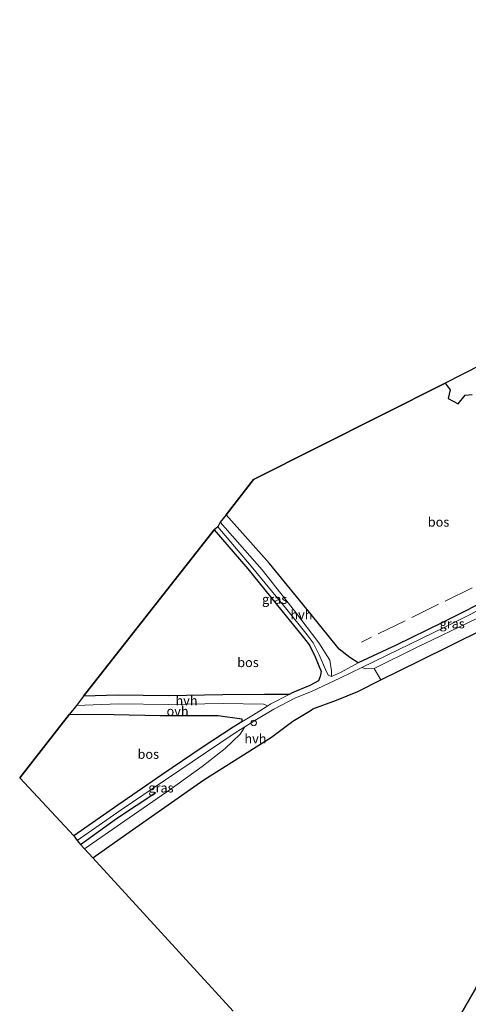
# Model space of a CAD drawing. Units: metres. Extents: x 111830 to 120008, y 399999 to 406251.
# Drawn here: x 118001 to 118121, y 402612 to 402876 of the extents above; entities that cross this region are included whole.
import ezdxf
from ezdxf.enums import TextEntityAlignment as Align

# ---------------------------------------------------------------- set-up
doc = ezdxf.new("R2010")
doc.units = ezdxf.units.M
doc.linetypes.add('IE-TERREINAFSCHEIDING', pattern=[10, 8, -2])
doc.layers.get('0').update_dxf_attribs({"lineweight": 25})
for name, color, linetype in [('B-ME-GR-BOMENRIJ-L-B1', 10, 'Continuous'), ('B-ME-GR-BOS-GV-B6', 10, 'Continuous'), ('B-ME-KG-KADASTRAAL-OPNAMEDTMGRENS-L-B1', 10, 'Continuous')]:
    doc.layers.add(name, color=color, linetype=linetype)
for name, color, linetype, lineweight in [('B-ME-IE-GRASLAND-GV-B6', 93, 'Continuous', 18), ('B-ME-IE-GRONDWERKLIJN-GROND_INGERICHT-GV-B6', 253, 'Continuous', 18), ('B-ME-IE-TERREINAFSCHEIDING-RASTERHEKWERK-L-B1', 8, 'IE-TERREINAFSCHEIDING', 18), ('B-ME-VH-VERH_SOORT-GV-B6', 8, 'Continuous', 18), ('B-ME-VH-VERH_SOORT-HALF_VERHARDING-GV-B6', 8, 'IE-TERREINAFSCHEIDING-NATUURLIJK-HOUTWAL', 18), ('B-ME-VH-VERH_SOORT-ONVERHARD-GV-B6', 8, 'Continuous', 18), ('B-ME-VH-VERH_SOORT-TEGELS-GV-B6', 8, 'Continuous', 18), ('B-ME-VW-MEUBILAIR_WEGMEUBILAIR-SLAGBOOM-S-B1', 8, 'Continuous', 18)]:
    doc.layers.add(name, color=color, linetype=linetype, lineweight=lineweight)
doc.styles.add('NLCS-ISO', font='NLCS-ISO.TTF')
doc.linetypes.add('IE-TERREINAFSCHEIDING-NATUURLIJK-HOUTWAL', pattern='A,7,-1.5,[67,NLCS.SHX,S=0.75,R=45,X=0,Y=0],-1.5,7,-1.5,[70,NLCS.SHX,S=0.75,R=0,X=0,Y=0],-1.5', length=20)

# ---------------------------------------------------------------- blocks, each defined once
blk = doc.blocks.new('dtb')
blk.add_circle((0, 0), 0.75)

msp = doc.modelspace()

# ---------------------------------------------------------------- linework, layer by layer
at = {"layer": 'B-ME-GR-BOMENRIJ-L-B1'}
msp.add_polyline3d([(118017.151, 402654.697, 7.216), (118026.819, 402661.619, 7.294), (118037.357, 402668.59, 7.326)], dxfattribs=at)
at = {"layer": 'B-ME-GR-BOS-GV-B6'}
for points in [[(118058.085, 402609.948, 7.71), (118020.485, 402651.052, 7.224), (118029.315, 402657.377, 7.326), (118050.173, 402671.971, 7.314), (118068.344, 402683.394, 7.29), (118074.093, 402687.74, 7.29), (118078.986, 402690.613, 7.339), (118079.397, 402690.985, 7.347), (118085.772, 402693.319, 7.425), (118091.536, 402695.62, 7.486), (118097.707, 402698.752, 7.503), (118108.014, 402703.902, 7.4), (118125.235, 402712.353, 7.4), (118142.504, 402720.54, 7.4), (118150.329, 402724.331, 7.384), (118155.998, 402727.045, 7.376), (118162.081, 402730.425, 7.38), (118166.41, 402729.187, 7.38), (118173.953, 402737.133, 7.38), (118177.644, 402740.841, 7.331), (118188.22, 402755.91, 7.285), (118204.037, 402779.042, 7.253), (118204.86, 402780.186, 7.04), (118215.021, 402770.523, 6.962)], [(118128.976, 402721.576, 7.482), (118114.183, 402714.121, 7.499), (118101.739, 402708.081, 7.474), (118091.61, 402703.317, 7.331), (118089.364, 402704.728, 7.281), (118086.473, 402707.02, 7.294), (118083.583, 402710.69, 7.294), (118076.677, 402719.17, 7.298), (118067.784, 402729.942, 7.331), (118056.165, 402743.049, 7.359), (118063.565, 402752.479, 7.372), (118114.954, 402778.328, 7.445), (118116.256, 402776.478, 7.453), (118115.749, 402774.19, 7.453), (118118.375, 402772.76, 7.453), (118120.26, 402775.073, 7.453), (118122.183, 402775.271, 7.453)], [(118017.963, 402694.368, 7.302), (118052.984, 402738.996, 7.343), (118061.977, 402728.495, 7.421), (118071.162, 402717.298, 7.433), (118076.907, 402710.089, 7.396), (118078.507, 402708.063, 7.392), (118080.027, 402704.96, 7.408), (118081.702, 402701.051, 7.331), (118081.379, 402699.684, 7.261), (118080.949, 402698.518, 7.257), (118078.656, 402697.224, 7.257), (118073.907, 402695.263, 7.244), (118073.128, 402694.862, 7.244), (118066.512, 402694.882, 7.212), (118055.293, 402694.81, 7.232), (118040.604, 402694.52, 7.294), (118027.272, 402694.693, 7.298), (118017.963, 402694.368, 7.302)], [(118015.311, 402657.02, 7.175), (118000.831, 402672.538, 7.24), (118014.193, 402689.565, 7.474), (118026.069, 402689.504, 7.474), (118038.474, 402689.256, 7.462), (118054.088, 402689.185, 7.425), (118060.43, 402688.376, 7.31), (118060.42, 402687.558, 7.249), (118058.072, 402686.141, 7.249), (118049.754, 402680.617, 7.249), (118038.99, 402673.318, 7.273), (118027.109, 402665.209, 7.273), (118015.311, 402657.02, 7.175)], [(118103.867, 402574.63, 7.408), (118098.117, 402579.066, 7.467), (118102.475, 402585.359, 7.456), (118108.717, 402594.096, 7.458), (118117.42, 402606.269, 7.42), (118123.11, 402616.193, 7.537), (118125.033, 402619.332, 7.363), (118133.832, 402630.326, 7.442), (118139.496, 402637.725, 7.341), (118148.268, 402649.433, 7.339), (118154.402, 402658.287, 7.33), (118166.677, 402675.44, 7.126), (118176.433, 402687.713, 7.073), (118172.864, 402678.051, 7.088), (118166.81, 402666.373, 7.138), (118160.215, 402655.659, 7.268), (118151.333, 402641.978, 7.108), (118140.691, 402626.827, 7.308), (118130.539, 402611.811, 7.293), (118118.496, 402594.866, 7.393), (118104.254, 402575.156, 7.413), (118103.867, 402574.63, 7.408)], [(118123.11, 402616.193, 7.537), (118117.42, 402606.269, 7.42)]]:
    msp.add_polyline3d(points, dxfattribs=at)
at = {"layer": 'B-ME-IE-GRASLAND-GV-B6'}
for points in [[(118053.926, 402739.803, 7.343), (118054.618, 402741.078, 7.359), (118065.887, 402728.227, 7.413), (118074.539, 402717.273, 7.351), (118081.065, 402708.712, 7.351), (118083.954, 402704.075, 7.355), (118084.468, 402701.224, 7.355), (118084.454, 402699.724, 7.331), (118083.533, 402700.063, 7.331), (118082.842, 402701.543, 7.331), (118081.155, 402705.478, 7.408), (118079.562, 402708.728, 7.392), (118077.877, 402710.86, 7.396), (118072.125, 402718.079, 7.433), (118062.926, 402729.292, 7.421), (118053.926, 402739.803, 7.343)], [(118092.565, 402702.106, 7.449), (118102.343, 402706.84, 7.49), (118114.792, 402712.891, 7.486), (118129.594, 402720.35, 7.482), (118139.065, 402725.042, 7.462), (118140.876, 402725.967, 7.462), (118141.014, 402724.122, 7.421), (118123.44, 402715.235, 7.388), (118107.019, 402707.353, 7.499), (118095.856, 402701.828, 7.503), (118093.659, 402701.718, 7.499), (118092.565, 402702.106, 7.449)], [(118018.224, 402653.525, 7.224), (118017.151, 402654.697, 7.216), (118016.207, 402655.73, 7.175), (118028, 402663.907, 7.273), (118039.893, 402671.975, 7.273), (118050.65, 402679.248, 7.249), (118058.895, 402684.751, 7.249), (118061.214, 402686.181, 7.247), (118059.969, 402684.186, 7.285), (118055.941, 402680.341, 7.22), (118049.726, 402675.582, 7.294), (118041.479, 402669.576, 7.31), (118028.986, 402661.011, 7.294), (118018.224, 402653.525, 7.224)]]:
    msp.add_polyline3d(points, dxfattribs=at)
at = {"layer": 'B-ME-IE-GRONDWERKLIJN-GROND_INGERICHT-GV-B6'}
msp.add_polyline3d([(118122.183, 402775.271, 7.453), (118120.26, 402775.073, 7.453), (118118.375, 402772.76, 7.453), (118115.749, 402774.19, 7.453), (118116.256, 402776.478, 7.453), (118114.954, 402778.328, 7.445), (118124.601, 402783.181, 7.413)], dxfattribs=at)
at = {"layer": 'B-ME-IE-TERREINAFSCHEIDING-RASTERHEKWERK-L-B1'}
msp.add_line((118140.063, 402732.261, 7.407), (118092.441, 402708.859, 7.386), dxfattribs=at)
msp.add_polyline3d([(118117.42, 402606.269, 7.42), (118123.11, 402616.193, 7.537), (118125.033, 402619.332, 7.363), (118133.832, 402630.326, 7.442), (118139.496, 402637.725, 7.341), (118148.268, 402649.433, 7.339), (118154.402, 402658.287, 7.33), (118166.677, 402675.44, 7.126), (118176.433, 402687.713, 7.073), (118177.434, 402688.972, 7.067), (118179.182, 402691.93, 6.946), (118179.501, 402692.526, 6.53), (118181.846, 402696.907, 6.45), (118184.464, 402701.796, 6.46), (118186.256, 402705.145, 6.957), (118191.877, 402715.147, 7.121), (118195.793, 402721.675, 7.02), (118205.089, 402737.685, 7.148), (118213.908, 402752.611, 7.018), (118216.845, 402757.443, 7.016), (118223.692, 402768.705, 7.011), (118223.911, 402768.951, 7.05)], dxfattribs=at)
at = {"layer": 'B-ME-KG-KADASTRAAL-OPNAMEDTMGRENS-L-B1'}
msp.add_polyline3d([(118250.704, 402962.852, 7.422), (118157.383, 402826.768, 7.003), (118152.002, 402819.614, 7.109), (118140.031, 402803.225, 7.458), (118124.601, 402783.181, 7.413), (118114.954, 402778.328, 7.445), (118063.565, 402752.479, 7.372), (118056.165, 402743.049, 7.359), (118054.618, 402741.078, 7.359), (118053.926, 402739.803, 7.343), (118052.984, 402738.996, 7.343), (118017.963, 402694.368, 7.302), (118016.038, 402691.916, 7.302), (118014.193, 402689.565, 7.474), (118000.831, 402672.538, 7.24), (118015.311, 402657.02, 7.175), (118016.207, 402655.73, 7.175), (118017.151, 402654.697, 7.216), (118018.224, 402653.525, 7.224), (118020.485, 402651.052, 7.224), (118058.085, 402609.948, 7.71)], dxfattribs=at)
at = {"layer": 'B-ME-VH-VERH_SOORT-GV-B6'}
msp.add_polyline3d([(118125.235, 402712.353, 7.4), (118108.014, 402703.902, 7.4), (118097.707, 402698.752, 7.503), (118095.856, 402701.828, 7.503), (118107.019, 402707.353, 7.499), (118123.44, 402715.235, 7.388)], dxfattribs=at)
at = {"layer": 'B-ME-VH-VERH_SOORT-HALF_VERHARDING-GV-B6'}
for points in [[(118054.618, 402741.078, 7.359), (118056.165, 402743.049, 7.359), (118067.784, 402729.942, 7.331), (118076.677, 402719.17, 7.298), (118083.583, 402710.69, 7.294), (118086.473, 402707.02, 7.294), (118089.364, 402704.728, 7.281), (118091.61, 402703.317, 7.331), (118086.844, 402700.783, 7.331), (118084.454, 402699.724, 7.331), (118084.468, 402701.224, 7.355), (118083.954, 402704.075, 7.355), (118081.065, 402708.712, 7.351), (118074.539, 402717.273, 7.351), (118065.887, 402728.227, 7.413), (118054.618, 402741.078, 7.359)], [(118018.224, 402653.525, 7.224), (118028.986, 402661.011, 7.294), (118041.479, 402669.576, 7.31), (118049.726, 402675.582, 7.294), (118055.941, 402680.341, 7.22), (118059.969, 402684.186, 7.285), (118061.214, 402686.181, 7.247), (118064.359, 402688.12, 7.244), (118068.974, 402690.955, 7.244), (118074.57, 402693.839, 7.244), (118079.294, 402695.788, 7.244), (118086.649, 402699.267, 7.408), (118092.565, 402702.106, 7.449), (118093.659, 402701.718, 7.499), (118095.856, 402701.828, 7.503), (118097.707, 402698.752, 7.503), (118091.536, 402695.62, 7.486), (118085.772, 402693.319, 7.425), (118079.397, 402690.985, 7.347), (118078.986, 402690.613, 7.339), (118074.093, 402687.74, 7.29), (118068.344, 402683.394, 7.29), (118050.173, 402671.971, 7.314), (118029.315, 402657.377, 7.326), (118020.485, 402651.052, 7.224), (118018.224, 402653.525, 7.224)], [(118016.038, 402691.916, 7.302), (118017.963, 402694.368, 7.302), (118027.272, 402694.693, 7.298), (118040.604, 402694.52, 7.294), (118055.293, 402694.81, 7.232), (118066.512, 402694.882, 7.212), (118073.128, 402694.862, 7.244), (118068.206, 402692.325, 7.244), (118067.383, 402691.82, 7.244), (118066.197, 402692.295, 7.126), (118055.387, 402692.453, 7.261), (118040.601, 402692.154, 7.363), (118027.321, 402692.389, 7.273), (118016.038, 402691.916, 7.302)]]:
    msp.add_polyline3d(points, dxfattribs=at)
at = {"layer": 'B-ME-VH-VERH_SOORT-ONVERHARD-GV-B6'}
msp.add_polyline3d([(118014.193, 402689.565, 7.474), (118016.038, 402691.916, 7.302), (118027.321, 402692.389, 7.273), (118040.601, 402692.154, 7.363), (118055.387, 402692.453, 7.261), (118066.197, 402692.295, 7.126), (118067.383, 402691.82, 7.244), (118063.558, 402689.451, 7.249), (118060.42, 402687.558, 7.249), (118060.43, 402688.376, 7.31), (118054.088, 402689.185, 7.425), (118038.474, 402689.256, 7.462), (118026.069, 402689.504, 7.474), (118014.193, 402689.565, 7.474)], dxfattribs=at)
at = {"layer": 'B-ME-VH-VERH_SOORT-TEGELS-GV-B6'}
msp.add_polyline3d([(118129.594, 402720.35, 7.482), (118114.792, 402712.891, 7.486), (118102.343, 402706.84, 7.49), (118092.565, 402702.106, 7.449), (118086.649, 402699.267, 7.408), (118079.294, 402695.788, 7.244), (118074.57, 402693.839, 7.244), (118068.974, 402690.955, 7.244), (118064.359, 402688.12, 7.244), (118061.214, 402686.181, 7.247), (118058.895, 402684.751, 7.249), (118050.65, 402679.248, 7.249), (118039.893, 402671.975, 7.273), (118028, 402663.907, 7.273), (118016.207, 402655.73, 7.175), (118015.311, 402657.02, 7.175), (118027.109, 402665.209, 7.273), (118038.99, 402673.318, 7.273), (118049.754, 402680.617, 7.249), (118058.072, 402686.141, 7.249), (118060.42, 402687.558, 7.249), (118063.558, 402689.451, 7.249), (118067.383, 402691.82, 7.244), (118068.206, 402692.325, 7.244), (118073.128, 402694.862, 7.244), (118073.907, 402695.263, 7.244), (118078.656, 402697.224, 7.257), (118080.949, 402698.518, 7.257), (118081.379, 402699.684, 7.261), (118081.702, 402701.051, 7.331), (118080.027, 402704.96, 7.408), (118078.507, 402708.063, 7.392), (118076.907, 402710.089, 7.396), (118071.162, 402717.298, 7.433), (118061.977, 402728.495, 7.421), (118052.984, 402738.996, 7.343), (118053.926, 402739.803, 7.343), (118062.926, 402729.292, 7.421), (118072.125, 402718.079, 7.433), (118077.877, 402710.86, 7.396), (118079.562, 402708.728, 7.392), (118081.155, 402705.478, 7.408), (118082.842, 402701.543, 7.331), (118083.533, 402700.063, 7.331), (118084.454, 402699.724, 7.331), (118086.844, 402700.783, 7.331), (118091.61, 402703.317, 7.331), (118101.739, 402708.081, 7.474), (118114.183, 402714.121, 7.499), (118128.976, 402721.576, 7.482)], dxfattribs=at)

# ---------------------------------------------------------------- block references
at = {"layer": 'B-ME-VW-MEUBILAIR_WEGMEUBILAIR-SLAGBOOM-S-B1', "rotation": 90}
msp.add_blockref('dtb', (118063.569, 402687.224, 8.115), dxfattribs=at)

# ---------------------------------------------------------------- texts
at = {"layer": 'B-ME-GR-BOS-GV-B6', "ltscale": 0.2, "style": 'NLCS-ISO'}
for p in [(118113.1429, 402741.0909), (118062.0496, 402703.4524), (118035.3117, 402678.8698)]:
    msp.add_text('bos', height=2.5, dxfattribs=at).set_placement(p, align=Align.MIDDLE_CENTER)
at = {"layer": 'B-ME-IE-GRASLAND-GV-B6', "ltscale": 0.2, "style": 'NLCS-ISO'}
for p in [(118069.197, 402720.401), (118116.7895, 402713.8425), (118038.7105, 402669.853)]:
    msp.add_text('gras', height=2.5, dxfattribs=at).set_placement(p, align=Align.MIDDLE_CENTER)
at = {"layer": 'B-ME-VH-VERH_SOORT-HALF_VERHARDING-GV-B6', "ltscale": 0.2, "style": 'NLCS-ISO'}
for p in [(118076.3814, 402716.2556), (118045.5674, 402693.2431), (118064.0576, 402683.0143)]:
    msp.add_text('hvh', height=2.5, dxfattribs=at).set_placement(p, align=Align.MIDDLE_CENTER)
at = {"layer": 'B-ME-VH-VERH_SOORT-ONVERHARD-GV-B6', "ltscale": 0.2, "style": 'NLCS-ISO'}
msp.add_text('ovh', height=2.5, dxfattribs=at).set_placement((118043.168, 402690.3919), align=Align.MIDDLE_CENTER)

doc.saveas('drawing.dxf')
